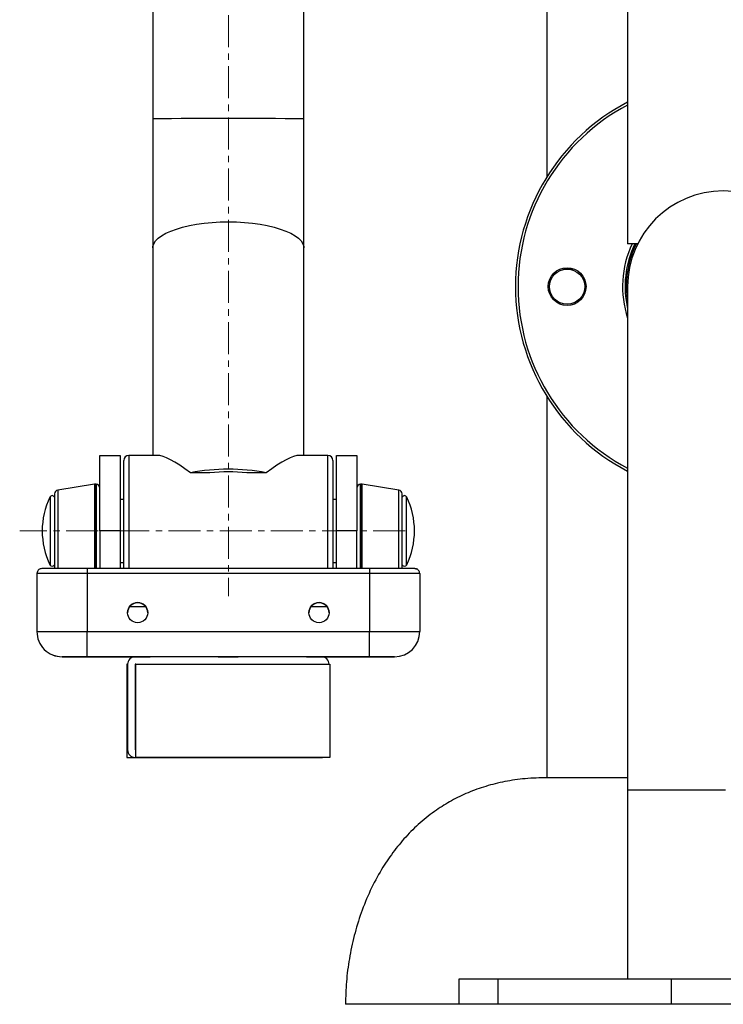
# Model space of a CAD drawing. Extents: x -182547 to -174147, y -83959 to -78019.
# Drawn here: x -176208 to -175929, y -80887 to -80496 of the extents above; entities that cross this region are included whole.
import ezdxf

# ---------------------------------------------------------------- set-up
doc = ezdxf.new("R2010")
doc.units = 0
doc.header["$MEASUREMENT"] = 0
doc.linetypes.add('CENTERX2', pattern=[20.32, 12.7, -2.54, 2.54, -2.54])
doc.layers.get('0').update_dxf_attribs({"linetype": 'CONTINUOUS'})
doc.layers.add('中心线层', color=240, linetype='CONTINUOUS')
doc.layers.add('标注层', color=7, linetype='CONTINUOUS')

msp = doc.modelspace()

# ---------------------------------------------------------------- linework, layer by layer
at = {"color": 7, "linetype": 'Continuous', "lineweight": 25}
for p, q in [((-175998.82, -79819.49), (-175998.82, -80558.83)), ((-175966.81, -79819.49), (-175966.82, -80585.49)), ((-176155.31, -79945.52), (-176155.32, -80535.87)), ((-176095.32, -80535.87), (-176095.31, -79945.52)), ((-176155.32, -80587.14), (-176155.32, -80669.48)), ((-176095.32, -80669.48), (-176095.32, -80587.14)), ((-175997.82, -80602.49), (-175997.7, -80601.23)), ((-175998.82, -80646.15), (-175998.82, -80797.49)), ((-176176.32, -80669.48), (-176168.32, -80669.48)), ((-176153.47, -80669.48), (-176164.82, -80669.48)), ((-176085.82, -80669.48), (-176097.17, -80669.48)), ((-176082.32, -80669.48), (-176074.32, -80669.48)), ((-176132.67, -80676.41), (-176140.32, -80676.41)), ((-176110.32, -80676.41), (-176117.97, -80676.41)), ((-176178.43, -80680.99), (-176193.05, -80683.28)), ((-176177.82, -80680.98), (-176178.2, -80680.98)), ((-176072.44, -80680.98), (-176072.82, -80680.98)), ((-176057.59, -80683.28), (-176072.2, -80680.99)), ((-176166.82, -80686.98), (-176168.32, -80686.98)), ((-176082.32, -80686.98), (-176083.82, -80686.98)), ((-176168.32, -80699.47), (-176176.32, -80699.47)), ((-176176.32, -80699.47), (-176176.32, -80714.46)), ((-176168.32, -80699.47), (-176168.32, -80714.46)), ((-176082.32, -80714.46), (-176082.32, -80699.48)), ((-176074.32, -80699.48), (-176082.32, -80699.48)), ((-176074.32, -80714.46), (-176074.32, -80699.48)), ((-176168.32, -80711.98), (-176166.82, -80711.98)), ((-176168.32, -80711.98), (-176166.82, -80711.98)), ((-176083.82, -80711.98), (-176082.32, -80711.98)), ((-176083.82, -80711.99), (-176082.32, -80711.99)), ((-176194.32, -80713.8), (-176194.32, -80714.19)), ((-176194.32, -80714.19), (-176194.32, -80714.2)), ((-176069.32, -80714.46), (-176181.32, -80714.46)), ((-176056.32, -80714.2), (-176056.32, -80714.19)), ((-176201.32, -80716.46), (-176201.32, -80739.46)), ((-176181.32, -80716.46), (-176181.32, -80739.46)), ((-176069.32, -80716.46), (-176181.32, -80716.46)), ((-176069.32, -80716.46), (-176069.32, -80739.46)), ((-176049.32, -80716.46), (-176049.32, -80739.46)), ((-176164.45, -80729.48), (-176158.19, -80729.48)), ((-176164.44, -80729.48), (-176158.2, -80729.48)), ((-176092.45, -80729.49), (-176086.19, -80729.49)), ((-176092.44, -80729.48), (-176086.2, -80729.48)), ((-176201.32, -80739.47), (-176201.32, -80739.46)), ((-176181.32, -80739.46), (-176069.32, -80739.46)), ((-176049.32, -80739.46), (-176049.32, -80739.47)), ((-176191.32, -80749.46), (-176191.32, -80749.47)), ((-176069.32, -80749.46), (-176181.32, -80749.46)), ((-176181.32, -80749.47), (-176162.61, -80749.47)), ((-176162.41, -80749.46), (-176171.57, -80749.46)), ((-176162.58, -80749.47), (-176171.57, -80749.47)), ((-176162.49, -80749.46), (-176170.82, -80749.46)), ((-176164.72, -80749.46), (-176170.82, -80749.46)), ((-176162.45, -80749.46), (-176170.82, -80749.46)), ((-176079.82, -80749.46), (-176170.82, -80749.46)), ((-176162.6, -80749.47), (-176170.82, -80749.47)), ((-176170.82, -80749.47), (-176164.72, -80749.47)), ((-176162.56, -80749.47), (-176170.82, -80749.47)), ((-176162.54, -80749.47), (-176170.82, -80749.47)), ((-176166.86, -80749.47), (-176166.32, -80749.49)), ((-176166.8, -80749.47), (-176166.32, -80749.48)), ((-176166.62, -80749.47), (-176166.32, -80749.48)), ((-176166.5, -80749.47), (-176166.32, -80749.47)), ((-176166.32, -80749.47), (-176166.32, -80749.48)), ((-176166.32, -80749.48), (-176166.32, -80749.49)), ((-176088.32, -80749.46), (-176162.32, -80749.46)), ((-176079.07, -80749.46), (-176088.23, -80749.46)), ((-176079.82, -80749.46), (-176088.19, -80749.46)), ((-176079.82, -80749.46), (-176088.15, -80749.46)), ((-176079.82, -80749.47), (-176088.1, -80749.47)), ((-176079.82, -80749.47), (-176088.08, -80749.47)), ((-176079.07, -80749.47), (-176088.06, -80749.47)), ((-176079.82, -80749.47), (-176088.04, -80749.47)), ((-176088.03, -80749.47), (-176069.32, -80749.47)), ((-176086.32, -80749.48), (-176084.32, -80749.48)), ((-176086.32, -80749.48), (-176084.32, -80749.48)), ((-176086.32, -80749.48), (-176084.32, -80749.48)), ((-176086.32, -80749.49), (-176084.32, -80749.49)), ((-176079.82, -80749.47), (-176085.92, -80749.47)), ((-176085.92, -80749.47), (-176079.82, -80749.47)), ((-176084.32, -80749.48), (-176083.69, -80749.46)), ((-176084.32, -80749.49), (-176083.65, -80749.46)), ((-176084.32, -80749.48), (-176084.14, -80749.47)), ((-176084.32, -80749.48), (-176084.02, -80749.47)), ((-176084.32, -80749.48), (-176084.32, -80749.49)), ((-176084.32, -80749.48), (-176084.32, -80749.48)), ((-176074.06, -80749.46), (-176074.06, -80749.46)), ((-176073.31, -80749.46), (-176073.31, -80749.46)), ((-176059.32, -80749.47), (-176059.32, -80749.46)), ((-176165.32, -80752.46), (-176165.56, -80752.46)), ((-176165.56, -80752.46), (-176165.56, -80752.46)), ((-176165.32, -80752.46), (-176165.56, -80752.46)), ((-176165.56, -80752.46), (-176165.56, -80752.49)), ((-176165.32, -80752.49), (-176165.56, -80752.49)), ((-176165.56, -80752.49), (-176165.56, -80752.49)), ((-176165.32, -80752.49), (-176165.56, -80752.49)), ((-176165.56, -80752.49), (-176165.56, -80789.49)), ((-176165.32, -80752.46), (-176165.32, -80786.46)), ((-176162.08, -80752.46), (-176162.32, -80752.46)), ((-176162.32, -80752.46), (-176162.32, -80786.46)), ((-176162.08, -80752.49), (-176162.32, -80752.49)), ((-176162.08, -80752.49), (-176162.32, -80752.49)), ((-176162.08, -80752.46), (-176085.08, -80752.46)), ((-176162.08, -80789.46), (-176162.08, -80752.46)), ((-176085.08, -80752.46), (-176085.08, -80789.46)), ((-176165.32, -80786.46), (-176165.32, -80786.49)), ((-176162.32, -80786.46), (-176162.08, -80786.46)), ((-176165.56, -80789.49), (-176162.08, -80789.49)), ((-176162.32, -80789.46), (-176162.32, -80789.49)), ((-176162.32, -80789.46), (-176088.32, -80789.46)), ((-176162.32, -80789.49), (-176088.32, -80789.49)), ((-176085.08, -80789.46), (-176162.08, -80789.46)), ((-176085.08, -80789.46), (-176162.08, -80789.46)), ((-176162.08, -80789.46), (-176162.08, -80789.46)), ((-176085.08, -80789.49), (-176162.08, -80789.49)), ((-176085.08, -80789.49), (-176162.08, -80789.49)), ((-176162.08, -80789.49), (-176162.08, -80789.49)), ((-176088.32, -80789.46), (-176088.32, -80789.49)), ((-176088.32, -80789.49), (-176087.92, -80789.46)), ((-176085.08, -80789.46), (-176085.08, -80789.46)), ((-176085.08, -80789.46), (-176085.08, -80789.49)), ((-176085.08, -80789.49), (-176085.08, -80789.49)), ((-175966.82, -80797.49), (-175998.82, -80797.49)), ((-175966.82, -80802.49), (-175966.82, -80877.49)), ((-176033.82, -80877.49), (-176033.82, -80887.49)), ((-176018.2, -80887.49), (-176018.2, -80877.49)), ((-175949.45, -80877.49), (-176018.2, -80877.49)), ((-175949.45, -80887.49), (-175949.45, -80877.49)), ((-175964.51, -80887.49), (-176078.8, -80887.49)), ((-175949.45, -80887.49), (-176018.2, -80887.49)), ((-175963.3, -80887.49), (-175964.51, -80887.49)), ((-175962.55, -80887.49), (-175963.33, -80887.49)), ((-175928.82, -80887.49), (-175962.55, -80887.49))]:
    msp.add_line(p, q, dxfattribs=at)
at = {"color": 8, "linetype": 'Continuous', "lineweight": 25}
for p, q in [((-176196.11, -80712.91), (-176196.11, -80712.92)), ((-176054.53, -80712.92), (-176054.53, -80712.92)), ((-176171.57, -80749.46), (-176162.43, -80749.46)), ((-176171.57, -80749.47), (-176162.58, -80749.47)), ((-176171.57, -80749.47), (-176171.57, -80749.47)), ((-176170.82, -80749.46), (-176162.5, -80749.46)), ((-176170.82, -80749.46), (-176162.46, -80749.46)), ((-176170.82, -80749.46), (-176162.35, -80749.46)), ((-176170.82, -80749.47), (-176162.6, -80749.47)), ((-176170.82, -80749.47), (-176162.57, -80749.47)), ((-176170.82, -80749.47), (-176162.54, -80749.47)), ((-176166.32, -80749.47), (-176166.32, -80749.47)), ((-176166.32, -80749.48), (-176166.32, -80749.48)), ((-176088.29, -80749.46), (-176079.82, -80749.46)), ((-176088.21, -80749.46), (-176079.07, -80749.46)), ((-176088.18, -80749.46), (-176079.82, -80749.46)), ((-176088.14, -80749.46), (-176079.82, -80749.46)), ((-176088.1, -80749.47), (-176079.82, -80749.47)), ((-176088.07, -80749.47), (-176079.82, -80749.47)), ((-176088.06, -80749.47), (-176079.07, -80749.47)), ((-176088.04, -80749.47), (-176079.82, -80749.47)), ((-176084.32, -80749.48), (-176084.32, -80749.47)), ((-176084.32, -80749.48), (-176084.32, -80749.48)), ((-176079.07, -80749.47), (-176079.07, -80749.47))]:
    msp.add_line(p, q, dxfattribs=at)
at = {"color": 7, "linetype": 'Continuous', "lineweight": 25, "flags": 128}
for points in [[(-176155.32, -80535.87), (-176155.32, -80542.41), (-176155.32, -80548.94), (-176155.32, -80555.45), (-176155.32, -80561.91), (-176155.32, -80568.32), (-176155.32, -80574.67), (-176155.32, -80580.95), (-176155.32, -80587.14)], [(-176095.32, -80587.14), (-176095.32, -80580.95), (-176095.32, -80574.67), (-176095.32, -80568.32), (-176095.32, -80561.91), (-176095.32, -80555.45), (-176095.32, -80548.94), (-176095.32, -80542.42), (-176095.32, -80535.87)], [(-175962.8, -80585.49), (-175964.37, -80585.49), (-175965.56, -80585.49), (-175966.37, -80585.49), (-175966.77, -80585.49), (-175966.82, -80585.49)], [(-175967.32, -80602.49), (-175967.14, -80606.2), (-175966.82, -80608.67)], [(-175966.82, -80602.49), (-175966.82, -80602.67), (-175966.82, -80603.21), (-175966.82, -80604.11), (-175966.82, -80605.36), (-175966.82, -80606.98), (-175966.82, -80608.94), (-175966.82, -80611.25), (-175966.82, -80613.91), (-175966.82, -80616.91), (-175966.82, -80620.24), (-175966.82, -80623.9), (-175966.82, -80627.88), (-175966.82, -80632.18), (-175966.82, -80636.78), (-175966.82, -80641.69), (-175966.82, -80646.88), (-175966.82, -80652.35), (-175966.82, -80658.1), (-175966.82, -80664.1), (-175966.82, -80670.35), (-175966.82, -80676.84), (-175966.82, -80683.56), (-175966.82, -80690.49), (-175966.82, -80697.63), (-175966.82, -80704.95), (-175966.82, -80712.45), (-175966.82, -80720.11), (-175966.82, -80727.92), (-175966.82, -80735.86), (-175966.82, -80743.92), (-175966.82, -80752.09), (-175966.82, -80760.35), (-175966.82, -80768.69), (-175966.82, -80777.08), (-175966.82, -80785.53), (-175966.82, -80794), (-175966.82, -80802.49)], [(-176176.32, -80699.47), (-176176.32, -80696.12), (-176176.32, -80692.8), (-176176.32, -80689.57), (-176176.32, -80686.46), (-176176.32, -80683.51), (-176176.32, -80680.77), (-176176.32, -80678.26), (-176176.32, -80676.02), (-176176.32, -80674.07), (-176176.32, -80672.45), (-176176.32, -80671.16), (-176176.32, -80670.23), (-176176.32, -80669.66), (-176176.32, -80669.48)], [(-176168.32, -80669.48), (-176168.32, -80669.66), (-176168.32, -80670.23), (-176168.32, -80671.16), (-176168.32, -80672.45), (-176168.32, -80674.07), (-176168.32, -80676.02), (-176168.32, -80678.26), (-176168.32, -80680.77), (-176168.32, -80683.51), (-176168.32, -80686.46), (-176168.32, -80689.57), (-176168.32, -80692.8), (-176168.32, -80696.12), (-176168.32, -80699.47)], [(-176166.82, -80714.47), (-176166.82, -80712.78), (-176166.82, -80709.94), (-176166.82, -80706.97), (-176166.82, -80703.9), (-176166.82, -80700.77), (-176166.82, -80697.63), (-176166.82, -80694.52), (-176166.82, -80691.46), (-176166.82, -80688.51), (-176166.82, -80685.69), (-176166.82, -80683.05), (-176166.82, -80680.62), (-176166.82, -80678.42), (-176166.82, -80676.48), (-176166.82, -80674.84), (-176166.82, -80673.5), (-176166.82, -80672.5), (-176166.82, -80671.83), (-176166.82, -80671.51), (-176166.82, -80671.48)], [(-176083.82, -80671.48), (-176083.82, -80671.51), (-176083.82, -80671.83), (-176083.82, -80672.5), (-176083.82, -80673.51), (-176083.82, -80674.84), (-176083.82, -80676.48), (-176083.82, -80678.42), (-176083.82, -80680.62), (-176083.82, -80683.05), (-176083.82, -80685.7), (-176083.82, -80688.51), (-176083.82, -80691.46), (-176083.82, -80694.52), (-176083.82, -80697.64), (-176083.82, -80700.78), (-176083.82, -80703.9), (-176083.82, -80706.97), (-176083.82, -80709.94), (-176083.82, -80712.78), (-176083.82, -80714.47)], [(-176082.32, -80699.48), (-176082.32, -80696.12), (-176082.32, -80692.8), (-176082.32, -80689.57), (-176082.32, -80686.46), (-176082.32, -80683.51), (-176082.32, -80680.77), (-176082.32, -80678.26), (-176082.32, -80676.02), (-176082.32, -80674.07), (-176082.32, -80672.45), (-176082.32, -80671.16), (-176082.32, -80670.23), (-176082.32, -80669.67), (-176082.32, -80669.48)], [(-176074.32, -80669.48), (-176074.32, -80669.67), (-176074.32, -80670.23), (-176074.32, -80671.16), (-176074.32, -80672.45), (-176074.32, -80674.07), (-176074.32, -80676.02), (-176074.32, -80678.26), (-176074.32, -80680.77), (-176074.32, -80683.51), (-176074.32, -80686.46), (-176074.32, -80689.57), (-176074.32, -80692.8), (-176074.32, -80696.12), (-176074.32, -80699.48)], [(-176194.32, -80684.76), (-176194.32, -80684.81), (-176194.32, -80685.18), (-176194.32, -80685.9), (-176194.32, -80686.96), (-176194.32, -80688.32), (-176194.32, -80689.96), (-176194.32, -80691.83), (-176194.32, -80693.9), (-176194.32, -80696.09), (-176194.32, -80698.38), (-176194.32, -80700.69), (-176194.32, -80702.97), (-176194.32, -80705.16), (-176194.32, -80707.21), (-176194.32, -80709.08), (-176194.32, -80710.7), (-176194.32, -80712.05), (-176194.32, -80713.09), (-176194.32, -80713.8)], [(-176056.32, -80714.19), (-176056.32, -80714.15), (-176056.32, -80713.8), (-176056.32, -80713.09), (-176056.32, -80712.05), (-176056.32, -80710.7), (-176056.32, -80709.08), (-176056.32, -80707.21), (-176056.32, -80705.16), (-176056.32, -80702.97), (-176056.32, -80700.69), (-176056.32, -80698.38), (-176056.32, -80696.1), (-176056.32, -80693.9), (-176056.32, -80691.84), (-176056.32, -80689.96), (-176056.32, -80688.32), (-176056.32, -80686.96), (-176056.32, -80685.9), (-176056.32, -80685.18), (-176056.32, -80684.81), (-176056.32, -80684.76)], [(-176181.32, -80714.46), (-176183.88, -80714.46), (-176186.39, -80714.46), (-176188.8, -80714.46), (-176191.05, -80714.46), (-176193.11, -80714.46), (-176194.92, -80714.46), (-176196.46, -80714.46), (-176197.69, -80714.46), (-176198.59, -80714.46), (-176199.14, -80714.46), (-176199.32, -80714.46)], [(-176194.32, -80714.19), (-176194.3, -80714.46), (-176194.29, -80714.47)], [(-176194.32, -80714.2), (-176194.3, -80714.46), (-176194.29, -80714.47)], [(-176181.32, -80714.46), (-176181.32, -80714.5), (-176181.32, -80714.61), (-176181.32, -80714.79), (-176181.32, -80715.04), (-176181.32, -80715.35), (-176181.32, -80715.69), (-176181.32, -80716.07), (-176181.32, -80716.46)], [(-176069.32, -80714.46), (-176069.32, -80714.5), (-176069.32, -80714.61), (-176069.32, -80714.8), (-176069.32, -80715.04), (-176069.32, -80715.35), (-176069.32, -80715.69), (-176069.32, -80716.07), (-176069.32, -80716.46)], [(-176051.32, -80714.46), (-176051.5, -80714.46), (-176052.05, -80714.46), (-176052.95, -80714.46), (-176054.18, -80714.46), (-176055.72, -80714.46), (-176057.53, -80714.46), (-176059.59, -80714.46), (-176061.84, -80714.46), (-176064.25, -80714.46), (-176066.76, -80714.46), (-176069.32, -80714.46)], [(-176056.35, -80714.47), (-176056.34, -80714.46), (-176056.32, -80714.19)], [(-176056.34, -80714.47), (-176056.34, -80714.47), (-176056.32, -80714.2)], [(-176181.32, -80716.46), (-176184.17, -80716.46), (-176186.95, -80716.46), (-176189.63, -80716.46), (-176192.13, -80716.46), (-176194.42, -80716.46), (-176196.43, -80716.46), (-176198.14, -80716.46), (-176199.51, -80716.46), (-176200.51, -80716.46), (-176201.12, -80716.46), (-176201.32, -80716.46)], [(-176049.32, -80716.46), (-176049.52, -80716.46), (-176050.13, -80716.46), (-176051.13, -80716.46), (-176052.49, -80716.46), (-176054.2, -80716.46), (-176056.22, -80716.46), (-176058.51, -80716.46), (-176061.01, -80716.46), (-176063.69, -80716.46), (-176066.47, -80716.46), (-176069.32, -80716.46)], [(-176201.32, -80739.46), (-176201.12, -80739.46), (-176200.51, -80739.46), (-176199.51, -80739.46), (-176198.15, -80739.46), (-176196.44, -80739.46), (-176194.42, -80739.46), (-176192.13, -80739.46), (-176189.63, -80739.46), (-176186.95, -80739.46), (-176184.17, -80739.46), (-176181.32, -80739.46)], [(-176181.32, -80749.46), (-176181.32, -80749.27), (-176181.32, -80748.7), (-176181.32, -80747.77), (-176181.32, -80746.53), (-176181.32, -80745.01), (-176181.32, -80743.28), (-176181.32, -80741.41), (-176181.32, -80739.46)], [(-176069.32, -80749.46), (-176069.32, -80749.27), (-176069.32, -80748.7), (-176069.32, -80747.77), (-176069.32, -80746.53), (-176069.32, -80745.01), (-176069.32, -80743.28), (-176069.32, -80741.41), (-176069.32, -80739.46)], [(-176069.32, -80739.46), (-176066.47, -80739.46), (-176063.69, -80739.46), (-176061.01, -80739.46), (-176058.51, -80739.46), (-176056.22, -80739.46), (-176054.21, -80739.46), (-176052.5, -80739.46), (-176051.13, -80739.46), (-176050.13, -80739.46), (-176049.52, -80739.46), (-176049.32, -80739.46)], [(-176181.32, -80749.46), (-176183.27, -80749.46), (-176185.15, -80749.46), (-176186.88, -80749.46), (-176188.39, -80749.46), (-176189.63, -80749.46), (-176190.56, -80749.46), (-176191.13, -80749.46), (-176191.32, -80749.46)], [(-176191.32, -80749.47), (-176191.13, -80749.47), (-176190.56, -80749.47), (-176189.63, -80749.47), (-176188.39, -80749.47), (-176186.88, -80749.47), (-176185.15, -80749.47), (-176183.27, -80749.47), (-176181.32, -80749.47)], [(-176179.32, -80749.46), (-176179.14, -80749.46), (-176178.63, -80749.46), (-176177.81, -80749.46), (-176176.78, -80749.46), (-176175.62, -80749.46), (-176174.43, -80749.46), (-176173.32, -80749.46), (-176172.39, -80749.46), (-176171.72, -80749.46), (-176171.36, -80749.46), (-176171.36, -80749.46), (-176171.72, -80749.46), (-176172.39, -80749.46), (-176173.32, -80749.46), (-176174.43, -80749.46), (-176175.62, -80749.46), (-176176.78, -80749.46), (-176177.81, -80749.46), (-176178.63, -80749.46), (-176179.14, -80749.46), (-176179.32, -80749.46)], [(-176179.32, -80749.47), (-176179.14, -80749.47), (-176178.63, -80749.47), (-176177.81, -80749.47), (-176176.78, -80749.47), (-176175.62, -80749.47), (-176174.43, -80749.47), (-176173.32, -80749.47), (-176172.39, -80749.47), (-176171.72, -80749.47), (-176171.36, -80749.47), (-176171.36, -80749.47), (-176171.72, -80749.47), (-176172.39, -80749.47), (-176173.32, -80749.47), (-176174.43, -80749.47), (-176175.62, -80749.47), (-176176.78, -80749.47), (-176177.81, -80749.47), (-176178.63, -80749.47), (-176179.14, -80749.47), (-176179.32, -80749.47)], [(-176171.57, -80749.46), (-176173.06, -80749.46), (-176174.46, -80749.46), (-176175.65, -80749.46), (-176176.57, -80749.46), (-176176.96, -80749.46)], [(-176171.57, -80749.47), (-176173.06, -80749.47), (-176174.46, -80749.47), (-176175.65, -80749.47), (-176176.57, -80749.47), (-176176.96, -80749.47)], [(-176176.81, -80749.46), (-176176.57, -80749.46), (-176175.65, -80749.46), (-176174.46, -80749.46), (-176173.06, -80749.46), (-176171.57, -80749.46)], [(-176176.81, -80749.47), (-176176.57, -80749.47), (-176175.65, -80749.47), (-176174.46, -80749.47), (-176173.06, -80749.47), (-176171.57, -80749.47)], [(-176170.82, -80749.46), (-176172.31, -80749.46), (-176173.71, -80749.46), (-176174.9, -80749.46), (-176175.82, -80749.46), (-176176.21, -80749.46)], [(-176170.82, -80749.46), (-176172.31, -80749.46), (-176173.71, -80749.46), (-176174.9, -80749.46), (-176175.82, -80749.46), (-176176.21, -80749.47)], [(-176170.82, -80749.46), (-176172.31, -80749.46), (-176173.71, -80749.46), (-176174.9, -80749.46), (-176175.82, -80749.46), (-176176.21, -80749.46)], [(-176170.82, -80749.46), (-176172.31, -80749.46), (-176173.71, -80749.46), (-176174.9, -80749.46), (-176175.82, -80749.46), (-176176.21, -80749.46)], [(-176170.82, -80749.47), (-176172.31, -80749.47), (-176173.71, -80749.47), (-176174.9, -80749.47), (-176175.82, -80749.47), (-176176.21, -80749.47)], [(-176170.82, -80749.47), (-176172.31, -80749.47), (-176173.71, -80749.47), (-176174.9, -80749.47), (-176175.82, -80749.47), (-176176.21, -80749.47)], [(-176170.82, -80749.47), (-176172.31, -80749.47), (-176173.71, -80749.47), (-176174.9, -80749.47), (-176175.82, -80749.47), (-176176.21, -80749.47)], [(-176176.06, -80749.46), (-176175.82, -80749.46), (-176174.9, -80749.46), (-176173.71, -80749.46), (-176172.31, -80749.46), (-176170.82, -80749.46)], [(-176176.06, -80749.46), (-176175.82, -80749.46), (-176174.9, -80749.46), (-176173.71, -80749.46), (-176172.31, -80749.46), (-176170.82, -80749.46)], [(-176176.06, -80749.46), (-176175.82, -80749.46), (-176174.9, -80749.46), (-176173.71, -80749.46), (-176172.31, -80749.46), (-176170.82, -80749.46)], [(-176176.06, -80749.47), (-176175.82, -80749.47), (-176174.9, -80749.47), (-176173.71, -80749.47), (-176172.31, -80749.47), (-176170.82, -80749.47)], [(-176176.06, -80749.47), (-176175.82, -80749.47), (-176174.9, -80749.47), (-176173.71, -80749.47), (-176172.31, -80749.47), (-176170.82, -80749.47)], [(-176176.06, -80749.47), (-176175.82, -80749.47), (-176174.9, -80749.47), (-176173.71, -80749.47), (-176172.31, -80749.47), (-176170.82, -80749.47)], [(-176176.06, -80749.47), (-176175.82, -80749.47), (-176174.9, -80749.47), (-176173.71, -80749.47), (-176172.31, -80749.47), (-176170.82, -80749.47)], [(-176164.32, -80749.47), (-176164.14, -80749.47), (-176163.63, -80749.47), (-176162.81, -80749.47), (-176162.61, -80749.47)], [(-176162.61, -80749.47), (-176162.81, -80749.47), (-176163.63, -80749.47), (-176164.14, -80749.47), (-176164.32, -80749.47)], [(-176088.04, -80749.47), (-176087.39, -80749.47), (-176086.72, -80749.47), (-176086.36, -80749.47), (-176086.36, -80749.47), (-176086.72, -80749.47), (-176087.39, -80749.47), (-176088.03, -80749.47)], [(-176079.82, -80749.46), (-176078.33, -80749.46), (-176076.94, -80749.46), (-176075.74, -80749.46), (-176074.82, -80749.46), (-176074.38, -80749.46)], [(-176074.05, -80749.46), (-176074.25, -80749.46), (-176074.82, -80749.46), (-176075.74, -80749.46), (-176076.94, -80749.46), (-176078.33, -80749.46), (-176079.82, -80749.46)], [(-176079.82, -80749.46), (-176078.33, -80749.46), (-176076.94, -80749.46), (-176075.74, -80749.46), (-176074.82, -80749.46), (-176074.38, -80749.46)], [(-176074.05, -80749.46), (-176074.25, -80749.46), (-176074.82, -80749.46), (-176075.74, -80749.46), (-176076.94, -80749.46), (-176078.33, -80749.46), (-176079.82, -80749.46)], [(-176079.82, -80749.46), (-176078.33, -80749.46), (-176076.94, -80749.46), (-176075.74, -80749.46), (-176074.82, -80749.46), (-176074.38, -80749.46)], [(-176074.05, -80749.46), (-176074.25, -80749.46), (-176074.82, -80749.46), (-176075.74, -80749.46), (-176076.94, -80749.46), (-176078.33, -80749.46), (-176079.82, -80749.46)], [(-176079.82, -80749.47), (-176078.33, -80749.47), (-176076.94, -80749.47), (-176075.74, -80749.47), (-176074.82, -80749.47), (-176074.38, -80749.47)], [(-176074.05, -80749.47), (-176074.25, -80749.47), (-176074.82, -80749.47), (-176075.74, -80749.47), (-176076.94, -80749.47), (-176078.33, -80749.47), (-176079.82, -80749.47)], [(-176079.82, -80749.47), (-176078.33, -80749.47), (-176076.94, -80749.47), (-176075.74, -80749.47), (-176074.82, -80749.47), (-176074.38, -80749.47)], [(-176074.05, -80749.47), (-176074.25, -80749.47), (-176074.82, -80749.47), (-176075.74, -80749.47), (-176076.94, -80749.47), (-176078.33, -80749.47), (-176079.82, -80749.47)], [(-176079.82, -80749.47), (-176078.33, -80749.47), (-176076.94, -80749.47), (-176075.74, -80749.47), (-176074.82, -80749.47), (-176074.38, -80749.47)], [(-176074.05, -80749.47), (-176074.25, -80749.47), (-176074.82, -80749.47), (-176075.74, -80749.47), (-176076.94, -80749.47), (-176078.33, -80749.47), (-176079.82, -80749.47)], [(-176079.82, -80749.47), (-176078.33, -80749.47), (-176076.94, -80749.47), (-176075.74, -80749.47), (-176074.82, -80749.47), (-176074.38, -80749.47)], [(-176074.05, -80749.47), (-176074.25, -80749.47), (-176074.82, -80749.47), (-176075.74, -80749.47), (-176076.94, -80749.47), (-176078.33, -80749.47), (-176079.82, -80749.47)], [(-176079.32, -80749.46), (-176079.14, -80749.46), (-176078.63, -80749.46), (-176077.81, -80749.46), (-176076.78, -80749.46), (-176075.62, -80749.46), (-176074.43, -80749.46), (-176073.32, -80749.46), (-176072.39, -80749.46), (-176071.72, -80749.46), (-176071.36, -80749.46), (-176071.36, -80749.46), (-176071.72, -80749.46), (-176072.39, -80749.46), (-176073.32, -80749.46), (-176074.43, -80749.46), (-176075.62, -80749.46), (-176076.78, -80749.46), (-176077.81, -80749.46), (-176078.63, -80749.46), (-176079.14, -80749.46), (-176079.32, -80749.46)], [(-176079.32, -80749.47), (-176079.14, -80749.47), (-176078.63, -80749.47), (-176077.81, -80749.47), (-176076.78, -80749.47), (-176075.62, -80749.47), (-176074.43, -80749.47), (-176073.32, -80749.47), (-176072.39, -80749.47), (-176071.72, -80749.47), (-176071.36, -80749.47), (-176071.36, -80749.47), (-176071.72, -80749.47), (-176072.39, -80749.47), (-176073.32, -80749.47), (-176074.43, -80749.47), (-176075.62, -80749.47), (-176076.78, -80749.47), (-176077.81, -80749.47), (-176078.63, -80749.47), (-176079.14, -80749.47), (-176079.32, -80749.47)], [(-176079.07, -80749.46), (-176077.58, -80749.46), (-176076.19, -80749.46), (-176074.99, -80749.46), (-176074.07, -80749.46), (-176073.63, -80749.46)], [(-176073.3, -80749.46), (-176073.5, -80749.46), (-176074.07, -80749.46), (-176074.99, -80749.46), (-176076.19, -80749.46), (-176077.58, -80749.46), (-176079.07, -80749.46)], [(-176079.07, -80749.47), (-176077.58, -80749.47), (-176076.19, -80749.47), (-176074.99, -80749.47), (-176074.07, -80749.47), (-176073.63, -80749.47)], [(-176073.3, -80749.47), (-176073.5, -80749.47), (-176074.07, -80749.47), (-176074.99, -80749.47), (-176076.19, -80749.47), (-176077.58, -80749.47), (-176079.07, -80749.47)], [(-176059.32, -80749.46), (-176059.51, -80749.46), (-176060.08, -80749.46), (-176061.01, -80749.46), (-176062.25, -80749.46), (-176063.76, -80749.46), (-176065.49, -80749.46), (-176067.37, -80749.46), (-176069.32, -80749.46)], [(-176069.32, -80749.47), (-176067.37, -80749.47), (-176065.49, -80749.47), (-176063.76, -80749.47), (-176062.25, -80749.47), (-176061.01, -80749.47), (-176060.08, -80749.47), (-176059.51, -80749.47), (-176059.32, -80749.47)], [(-176125.32, -80789.46), (-176123.18, -80789.46), (-176121.1, -80789.46), (-176119.13, -80789.46), (-176117.34, -80789.46), (-176115.76, -80789.46), (-176114.44, -80789.46), (-176113.42, -80789.46), (-176112.72, -80789.46), (-176112.37, -80789.46), (-176112.37, -80789.46), (-176112.72, -80789.46), (-176113.42, -80789.46), (-176114.44, -80789.46), (-176115.76, -80789.46), (-176117.34, -80789.46), (-176119.13, -80789.46), (-176121.1, -80789.46), (-176123.18, -80789.46), (-176125.32, -80789.46), (-176127.46, -80789.46), (-176129.54, -80789.46), (-176131.51, -80789.46), (-176133.31, -80789.46), (-176134.89, -80789.46), (-176136.2, -80789.46), (-176137.23, -80789.46), (-176137.92, -80789.46), (-176138.28, -80789.46), (-176138.28, -80789.46), (-176137.92, -80789.46), (-176137.23, -80789.46), (-176136.2, -80789.46), (-176134.89, -80789.46), (-176133.31, -80789.46), (-176131.51, -80789.46), (-176129.54, -80789.46), (-176127.46, -80789.46), (-176125.32, -80789.46)], [(-176125.32, -80789.47), (-176123.18, -80789.47), (-176121.1, -80789.47), (-176119.13, -80789.47), (-176117.34, -80789.47), (-176115.76, -80789.47), (-176114.44, -80789.47), (-176113.42, -80789.47), (-176112.72, -80789.47), (-176112.37, -80789.47), (-176112.37, -80789.47), (-176112.72, -80789.47), (-176113.42, -80789.47), (-176114.44, -80789.47), (-176115.76, -80789.47), (-176117.34, -80789.47), (-176119.13, -80789.47), (-176121.1, -80789.47), (-176123.18, -80789.47), (-176125.32, -80789.47), (-176127.46, -80789.47), (-176129.54, -80789.47), (-176131.51, -80789.47), (-176133.31, -80789.47), (-176134.89, -80789.47), (-176136.2, -80789.47), (-176137.23, -80789.47), (-176137.92, -80789.47), (-176138.28, -80789.47), (-176138.28, -80789.47), (-176137.92, -80789.47), (-176137.23, -80789.47), (-176136.2, -80789.47), (-176134.89, -80789.47), (-176133.31, -80789.47), (-176131.51, -80789.47), (-176129.54, -80789.47), (-176127.46, -80789.47), (-176125.32, -80789.47)], [(-176018.2, -80877.49), (-176020.87, -80877.49), (-176023.38, -80877.49), (-176025.68, -80877.49), (-176027.75, -80877.49), (-176029.55, -80877.49), (-176031.06, -80877.49), (-176032.25, -80877.49), (-176033.12, -80877.49), (-176033.65, -80877.49), (-176033.82, -80877.49)], [(-175908.2, -80877.49), (-175912.62, -80877.49), (-175917.17, -80877.49), (-175921.79, -80877.49), (-175926.47, -80877.49), (-175931.17, -80877.49), (-175935.85, -80877.49), (-175940.48, -80877.49), (-175945.02, -80877.49), (-175949.45, -80877.49)], [(-176018.2, -80887.49), (-176020.87, -80887.49), (-176023.38, -80887.49), (-176025.68, -80887.49), (-176027.75, -80887.49), (-176029.55, -80887.49), (-176031.06, -80887.49), (-176032.25, -80887.49), (-176033.12, -80887.49), (-176033.65, -80887.49), (-176033.82, -80887.49)], [(-175908.2, -80887.49), (-175912.62, -80887.49), (-175917.17, -80887.49), (-175921.79, -80887.49), (-175926.47, -80887.49), (-175931.17, -80887.49), (-175935.85, -80887.49), (-175940.48, -80887.49), (-175945.02, -80887.49), (-175949.45, -80887.49)]]:
    msp.add_lwpolyline(points, dxfattribs=at)
at = {"color": 8, "linetype": 'Continuous', "lineweight": 25, "flags": 128}
for points in [[(-176155.32, -80587.14), (-176155.27, -80586.57), (-176154.92, -80585.46), (-176154.22, -80584.36), (-176153.19, -80583.29), (-176151.82, -80582.27), (-176150.15, -80581.31), (-176148.18, -80580.41), (-176145.95, -80579.6), (-176143.47, -80578.87), (-176140.78, -80578.24), (-176137.91, -80577.71), (-176134.9, -80577.3), (-176131.77, -80577), (-176128.56, -80576.81), (-176125.32, -80576.75), (-176122.07, -80576.81), (-176118.87, -80577), (-176115.74, -80577.3), (-176112.72, -80577.71), (-176109.85, -80578.24), (-176107.16, -80578.87), (-176104.69, -80579.6), (-176102.45, -80580.41), (-176100.49, -80581.31), (-176098.81, -80582.27), (-176097.45, -80583.29), (-176096.41, -80584.36), (-176095.71, -80585.46), (-176095.36, -80586.57), (-176095.32, -80587.14)], [(-176164.82, -80669.48), (-176164.82, -80669.48), (-176164.82, -80669.68), (-176164.82, -80670.23), (-176164.82, -80671.12), (-176164.82, -80672.35), (-176164.82, -80673.89), (-176164.82, -80675.73), (-176164.82, -80677.86), (-176164.82, -80680.23), (-176164.82, -80682.83), (-176164.82, -80685.63), (-176164.82, -80688.59), (-176164.82, -80691.67), (-176164.82, -80694.85), (-176164.82, -80698.08), (-176164.82, -80701.33), (-176164.82, -80704.56), (-176164.82, -80707.72), (-176164.82, -80710.79), (-176164.82, -80713.73), (-176164.82, -80714.47)], [(-176085.82, -80714.47), (-176085.82, -80713.73), (-176085.82, -80710.8), (-176085.82, -80707.73), (-176085.82, -80704.56), (-176085.82, -80701.33), (-176085.82, -80698.08), (-176085.82, -80694.85), (-176085.82, -80691.67), (-176085.82, -80688.59), (-176085.82, -80685.63), (-176085.82, -80682.83), (-176085.82, -80680.23), (-176085.82, -80677.86), (-176085.82, -80675.73), (-176085.82, -80673.89), (-176085.82, -80672.35), (-176085.82, -80671.12), (-176085.82, -80670.23), (-176085.82, -80669.68), (-176085.82, -80669.48), (-176085.82, -80669.48)], [(-176193.05, -80683.28), (-176193.05, -80683.31), (-176193.05, -80683.66), (-176193.05, -80684.35), (-176193.05, -80685.39), (-176193.05, -80686.74), (-176193.05, -80688.37), (-176193.05, -80690.25), (-176193.05, -80692.34), (-176193.05, -80694.59), (-176193.05, -80696.94), (-176193.05, -80699.36), (-176193.05, -80701.77), (-176193.05, -80704.13), (-176193.05, -80706.4), (-176193.05, -80708.5), (-176193.05, -80710.4), (-176193.05, -80712.06), (-176193.05, -80713.44), (-176193.05, -80714.47)], [(-176178.43, -80680.99), (-176178.43, -80681.12), (-176178.43, -80681.6), (-176178.43, -80682.43), (-176178.43, -80683.59), (-176178.43, -80685.06), (-176178.43, -80686.8), (-176178.43, -80688.8), (-176178.43, -80691), (-176178.43, -80693.37), (-176178.43, -80695.86), (-176178.43, -80698.42), (-176178.43, -80701), (-176178.43, -80703.54), (-176178.43, -80706.01), (-176178.43, -80708.36), (-176178.43, -80710.53), (-176178.43, -80712.48), (-176178.43, -80714.18), (-176178.43, -80714.47)], [(-176178.2, -80680.98), (-176178.2, -80681.1), (-176178.2, -80681.58), (-176178.2, -80682.41), (-176178.2, -80683.57), (-176178.2, -80685.04), (-176178.2, -80686.79), (-176178.2, -80688.79), (-176178.2, -80691), (-176178.2, -80693.37), (-176178.2, -80695.86), (-176178.2, -80698.42), (-176178.2, -80701), (-176178.2, -80703.55), (-176178.2, -80706.02), (-176178.2, -80708.36), (-176178.2, -80710.54), (-176178.2, -80712.49), (-176178.2, -80714.2), (-176178.2, -80714.47)], [(-176177.82, -80680.98), (-176177.82, -80681.1), (-176177.82, -80681.58), (-176177.82, -80682.41), (-176177.82, -80683.57), (-176177.82, -80685.04), (-176177.82, -80686.79), (-176177.82, -80688.79), (-176177.82, -80691), (-176177.82, -80693.37), (-176177.82, -80695.86), (-176177.82, -80698.42), (-176177.82, -80701), (-176177.82, -80703.55), (-176177.82, -80706.02), (-176177.82, -80708.36), (-176177.82, -80710.54), (-176177.82, -80712.49), (-176177.82, -80714.2), (-176177.82, -80714.47)], [(-176072.82, -80714.47), (-176072.82, -80713.38), (-176072.82, -80711.54), (-176072.82, -80709.48), (-176072.82, -80707.21), (-176072.82, -80704.8), (-176072.82, -80702.28), (-176072.82, -80699.71), (-176072.82, -80697.13), (-176072.82, -80694.6), (-176072.82, -80692.16), (-176072.82, -80689.87), (-176072.82, -80687.76), (-176072.82, -80685.88), (-176072.82, -80684.27), (-176072.82, -80682.95), (-176072.82, -80681.96), (-176072.82, -80681.3), (-176072.82, -80681), (-176072.82, -80680.98)], [(-176072.44, -80714.47), (-176072.44, -80713.38), (-176072.44, -80711.54), (-176072.44, -80709.48), (-176072.44, -80707.21), (-176072.44, -80704.8), (-176072.44, -80702.28), (-176072.44, -80699.71), (-176072.44, -80697.13), (-176072.44, -80694.6), (-176072.44, -80692.16), (-176072.44, -80689.87), (-176072.44, -80687.76), (-176072.44, -80685.88), (-176072.44, -80684.27), (-176072.44, -80682.95), (-176072.44, -80681.96), (-176072.44, -80681.3), (-176072.44, -80681), (-176072.44, -80680.98)], [(-176072.2, -80714.47), (-176072.2, -80713.37), (-176072.2, -80711.53), (-176072.2, -80709.47), (-176072.2, -80707.21), (-176072.2, -80704.79), (-176072.2, -80702.28), (-176072.2, -80699.71), (-176072.2, -80697.13), (-176072.2, -80694.61), (-176072.2, -80692.17), (-176072.2, -80689.88), (-176072.2, -80687.78), (-176072.2, -80685.9), (-176072.2, -80684.29), (-176072.2, -80682.97), (-176072.2, -80681.97), (-176072.2, -80681.32), (-176072.2, -80681.02), (-176072.2, -80680.99)], [(-176057.59, -80714.47), (-176057.59, -80713.44), (-176057.59, -80712.07), (-176057.59, -80710.41), (-176057.59, -80708.5), (-176057.59, -80706.4), (-176057.59, -80704.14), (-176057.59, -80701.77), (-176057.59, -80699.36), (-176057.59, -80696.94), (-176057.59, -80694.59), (-176057.59, -80692.34), (-176057.59, -80690.25), (-176057.59, -80688.37), (-176057.59, -80686.74), (-176057.59, -80685.39), (-176057.59, -80684.35), (-176057.59, -80683.66), (-176057.59, -80683.32), (-176057.59, -80683.28)], [(-176196.11, -80686.04), (-176196.11, -80686.04), (-176196.11, -80686.26), (-176196.11, -80686.84), (-176196.11, -80687.76), (-176196.11, -80689.01), (-176196.11, -80690.54), (-176196.11, -80692.31), (-176196.11, -80694.28), (-176196.11, -80696.39)], [(-176054.53, -80696.39), (-176054.53, -80694.28), (-176054.53, -80692.31), (-176054.53, -80690.54), (-176054.53, -80689.01), (-176054.53, -80687.76), (-176054.53, -80686.84), (-176054.53, -80686.26), (-176054.53, -80686.04), (-176054.53, -80686.04)], [(-176196.11, -80696.39), (-176196.11, -80698.58), (-176196.11, -80700.8), (-176196.11, -80702.98), (-176196.11, -80705.07), (-176196.11, -80707.01), (-176196.11, -80708.74), (-176196.11, -80710.21), (-176196.11, -80711.4), (-176196.11, -80712.25), (-176196.11, -80712.76), (-176196.11, -80712.91)], [(-176054.53, -80712.92), (-176054.53, -80712.77), (-176054.53, -80712.26), (-176054.53, -80711.4), (-176054.53, -80710.21), (-176054.53, -80708.74), (-176054.53, -80707.01), (-176054.53, -80705.07), (-176054.53, -80702.99), (-176054.53, -80700.8), (-176054.53, -80698.58), (-176054.53, -80696.39)], [(-176199.32, -80714.46), (-176199.71, -80714.5), (-176200.03, -80714.59)], [(-176051.32, -80714.46), (-176050.93, -80714.5), (-176050.57, -80714.6)], [(-176176.96, -80749.46), (-176177.14, -80749.46), (-176177.34, -80749.46), (-176177.14, -80749.46), (-176176.81, -80749.46)], [(-176176.96, -80749.47), (-176177.14, -80749.47), (-176177.34, -80749.47), (-176177.14, -80749.47), (-176176.81, -80749.47)], [(-176176.21, -80749.46), (-176176.39, -80749.46), (-176176.59, -80749.46), (-176176.39, -80749.46), (-176176.06, -80749.46)], [(-176176.21, -80749.47), (-176176.39, -80749.47), (-176176.59, -80749.47), (-176176.39, -80749.47), (-176176.06, -80749.47)], [(-176176.21, -80749.46), (-176176.39, -80749.46), (-176176.59, -80749.46), (-176176.39, -80749.46), (-176176.06, -80749.46)], [(-176176.21, -80749.46), (-176176.39, -80749.46), (-176176.59, -80749.46), (-176176.39, -80749.46), (-176176.06, -80749.46)], [(-176176.21, -80749.47), (-176176.39, -80749.47), (-176176.59, -80749.47), (-176176.39, -80749.47), (-176176.06, -80749.47)], [(-176176.21, -80749.47), (-176176.39, -80749.47), (-176176.59, -80749.47), (-176176.39, -80749.47), (-176176.06, -80749.47)], [(-176176.21, -80749.47), (-176176.39, -80749.47), (-176176.59, -80749.47), (-176176.39, -80749.47), (-176176.06, -80749.47)], [(-176074.38, -80749.46), (-176074.25, -80749.46), (-176074.05, -80749.46), (-176074.05, -80749.46)], [(-176074.38, -80749.46), (-176074.25, -80749.46), (-176074.05, -80749.46), (-176074.05, -80749.46)], [(-176074.38, -80749.46), (-176074.25, -80749.46), (-176074.05, -80749.46), (-176074.05, -80749.46)], [(-176074.38, -80749.47), (-176074.25, -80749.47), (-176074.05, -80749.47), (-176074.05, -80749.47)], [(-176074.38, -80749.47), (-176074.25, -80749.47), (-176074.05, -80749.47), (-176074.05, -80749.47)], [(-176074.38, -80749.47), (-176074.25, -80749.47), (-176074.05, -80749.47), (-176074.05, -80749.47)], [(-176074.38, -80749.47), (-176074.25, -80749.47), (-176074.05, -80749.47), (-176074.05, -80749.47)], [(-176073.63, -80749.46), (-176073.5, -80749.46), (-176073.3, -80749.46), (-176073.3, -80749.46)], [(-176073.63, -80749.47), (-176073.5, -80749.47), (-176073.3, -80749.47), (-176073.3, -80749.47)], [(-175927.9, -80802.49), (-175931.57, -80802.49), (-175935.22, -80802.49), (-175938.8, -80802.49), (-175942.3, -80802.49), (-175945.66, -80802.49), (-175948.87, -80802.49), (-175951.89, -80802.49), (-175954.7, -80802.49), (-175957.26, -80802.49), (-175959.56, -80802.49), (-175961.58, -80802.49), (-175963.28, -80802.49), (-175964.67, -80802.49), (-175965.72, -80802.49), (-175966.42, -80802.49), (-175966.78, -80802.49), (-175966.82, -80802.49)]]:
    msp.add_lwpolyline(points, dxfattribs=at)
at = {"color": 7, "linetype": 'Continuous', "lineweight": 25}
for centre, radius in [((-175990.82, -80602.49), 7.5), ((-175990.82, -80602.49), 7), ((-176161.32, -80731.96), 4), ((-176089.32, -80731.96), 4)]:
    msp.add_circle(centre, radius, dxfattribs=at)
for centre, radius, start, end in [((-175928.82, -80602.49), 82.5, 117.4256, 242.5731), ((-175928.82, -80602.49), 81.5, 117.791, 242.2077), ((-175928.82, -80602.49), 38, 359.9993, 179.9993), ((-175928.82, -80602.49), 40, 154.8487, 198.1942), ((-175928.82, -80602.49), 39, 154.1569, 193.0022), ((-175928.82, -80602.49), 38.5, 153.796, 180), ((-175990.82, -80602.49), 7, 69.8317, 100.7719), ((-176164.82, -80671.48), 2, 89.9993, 179.9993), ((-176085.82, -80671.48), 2, 359.9993, 89.9993), ((-176125.32, -80755.5), 80.5, 79.2597, 100.739), ((-176125.32, -80752.55), 76.5, 84.4869, 95.5118), ((-176192.82, -80684.76), 1.5, 98.88, 179.9993), ((-176178.2, -80682.48), 1.5, 89.9993, 98.88), ((-176177.82, -80682.48), 1.5, 359.9993, 89.9993), ((-176072.82, -80682.48), 1.5, 89.9993, 179.9993), ((-176072.44, -80682.48), 1.5, 81.1187, 89.9993), ((-176057.82, -80684.76), 1.5, 359.9993, 81.1187), ((-176168.55, -80699.48), 30.67, 154.0101, 205.9886), ((-176195.22, -80686.48), 1, 26.3871, 154.0101), ((-176055.42, -80686.48), 1, 25.9886, 153.6115), ((-176082.09, -80699.48), 30.67, 359.9993, 25.9886), ((-176168.55, -80699.48), 30.67, 179.9929, 205.9886), ((-176082.09, -80699.48), 30.67, 334.0101, 359.9993), ((-176082.09, -80699.49), 30.67, 334.0101, 359.9993), ((-176195.22, -80712.48), 1, 205.9886, 333.6115), ((-176195.22, -80712.48), 1, 205.9886, 333.6115), ((-176055.42, -80712.49), 1, 206.3871, 334.0101), ((-176055.42, -80712.48), 1, 206.3871, 334.0101), ((-176161.32, -80731.96), 4, 359.9993, 179.9993), ((-176161.32, -80731.97), 4, 359.9993, 179.9993), ((-176161.32, -80731.97), 4, 359.9993, 179.9993), ((-176089.32, -80731.96), 4, 359.9993, 179.9993), ((-176089.32, -80731.97), 4, 359.9993, 179.9993), ((-176089.32, -80731.97), 4, 359.9993, 179.9993), ((-176191.32, -80739.46), 10, 179.9993, 269.9993), ((-176191.32, -80739.47), 10, 179.9993, 269.9993), ((-176059.32, -80739.46), 10, 269.9993, 359.9993), ((-176059.32, -80739.47), 10, 269.9993, 359.9993), ((-176176.63, -72988.47), 7761, 269.980127, 270.038857), ((-176176.62, -72956.74), 7792.73, 269.98013, 270.038621), ((-176176.63, -72988.46), 7761, 269.980127, 270.038857), ((-176176.63, -72988.47), 7761, 269.980127, 270.038857), ((-176176.62, -72956.75), 7792.73, 269.98013, 270.038621), ((-176176.63, -72988.47), 7761, 269.980127, 270.038857), ((-176162.32, -80752.46), 3, 89.9993, 179.9993), ((-176161.61, -72932.97), 7816.49, 269.980132, 270.038445), ((-176126.63, -73005.41), 7744.05, 269.980125, 270.038984), ((-176091.63, -72988.47), 7760.99, 269.980127, 270.038857), ((-176088.32, -80752.46), 3, 359.9993, 89.9993), ((-176076.63, -72988.48), 7760.99, 269.980127, 270.038857), ((-176076.62, -72956.75), 7792.71, 269.98013, 270.038621), ((-176076.63, -73005.42), 7744.05, 269.980125, 270.038984), ((-176076.63, -72988.49), 7760.99, 269.980127, 270.038857), ((-176076.63, -72988.49), 7760.99, 269.980127, 270.038857), ((-176076.63, -72988.48), 7760.99, 269.980127, 270.038857), ((-176162.32, -80786.46), 3, 179.9993, 269.9993), ((-176162.32, -80786.49), 3, 179.9993, 269.9993)]:
    msp.add_arc(centre, radius, start, end, dxfattribs=at)
at = {"color": 8, "linetype": 'Continuous', "lineweight": 25}
msp.add_arc((-176125.35, -83169.03), 2633.33, 89.34659, 90.6521, dxfattribs=at)
at = {"color": 7, "linetype": 'Continuous', "lineweight": 25}
for major_axis, start_param, end_param in [((-29.53, 29.53), 5.412699, 6.106474), ((29.53, 29.53), 0.176712, 0.870486)]:
    msp.add_ellipse((-176125.32, -80699.48), major_axis=major_axis, ratio=0.178574, start_param=start_param, end_param=end_param, dxfattribs=at)
for points, knots in [([(-176199.67, -80714.49), (-176199.73, -80714.5), (-176199.93, -80714.54), (-176200.33, -80714.7), (-176200.81, -80715.06), (-176201.18, -80715.63), (-176201.31, -80716.13), (-176201.32, -80716.41), (-176201.32, -80716.46)], [0, 0, 0, 0, 0.061427, 0.226438, 0.461354, 0.693748, 0.949408, 1, 1, 1, 1]), ([(-176049.32, -80716.46), (-176049.35, -80716.2), (-176049.4, -80715.75), (-176049.73, -80715.22), (-176050.08, -80714.87), (-176050.43, -80714.65), (-176050.73, -80714.54), (-176050.9, -80714.51), (-176050.97, -80714.49)], [0, 0, 0, 0, 0.275723, 0.485363, 0.660383, 0.807941, 0.928463, 1, 1, 1, 1]), ([(-176177.33, -80749.46), (-176177.33, -80749.46), (-176177.33, -80749.46), (-176177.25, -80749.46), (-176177.15, -80749.46), (-176176.96, -80749.46), (-176176.96, -80749.46)], [0, 0, 0, 0, 0.035798, 0.3459, 0.977803, 1, 1, 1, 1]), ([(-176176.58, -80749.46), (-176176.58, -80749.46), (-176176.58, -80749.46), (-176176.5, -80749.46), (-176176.4, -80749.46), (-176176.21, -80749.46), (-176176.21, -80749.46)], [0, 0, 0, 0, 0.035797, 0.345899, 0.97786, 1, 1, 1, 1]), ([(-176162.36, -80749.46), (-176162.89, -80749.46), (-176163.84, -80749.46), (-176164.45, -80749.46), (-176164.72, -80749.46)], [0, 0, 0, 0, 0.555909, 1, 1, 1, 1]), ([(-176164.72, -80749.47), (-176164.47, -80749.47), (-176163.88, -80749.47), (-176162.92, -80749.47), (-176162.35, -80749.47)], [0, 0, 0, 0, 0.412347, 1, 1, 1, 1]), ([(-176085.92, -80749.47), (-176086.17, -80749.47), (-176086.76, -80749.47), (-176087.72, -80749.47), (-176088.29, -80749.47)], [0, 0, 0, 0, 0.412011, 1, 1, 1, 1]), ([(-176088.28, -80749.47), (-176087.75, -80749.47), (-176086.8, -80749.47), (-176086.19, -80749.47), (-176085.92, -80749.47)], [0, 0, 0, 0, 0.555921, 1, 1, 1, 1]), ([(-175998.8, -80797.49), (-176001.69, -80797.56), (-176007.31, -80797.7), (-176015.45, -80798.9), (-176023.06, -80800.78), (-176030.14, -80803.33), (-176036.69, -80806.5), (-176043.08, -80810.46), (-176049.22, -80815.26), (-176055.01, -80820.95), (-176060.12, -80827.18), (-176064.86, -80834.29), (-176069.1, -80842.28), (-176072.7, -80851.1), (-176075.46, -80860.15), (-176077.39, -80869.31), (-176078.58, -80878.43), (-176078.73, -80884.5), (-176078.8, -80887.49)], [0, 0, 0, 0, 0.0642, 0.124908, 0.18273, 0.238245, 0.291988, 0.344432, 0.405109, 0.465062, 0.524661, 0.584125, 0.654847, 0.725445, 0.795682, 0.865182, 0.933468, 1, 1, 1, 1])]:
    msp.add_open_spline(points, degree=3, knots=knots, dxfattribs=at)
at = {"layer": '中心线层', "linetype": 'CENTERX2', "lineweight": 18}
msp.add_line((-176125.31, -79763.13), (-176125.32, -80725.4), dxfattribs=at)
at = {"layer": '标注层', "linetype": 'CENTERX2', "lineweight": 18}
msp.add_line((-176055.09, -80699.48), (-176208.15, -80699.48), dxfattribs=at)

doc.saveas('drawing.dxf')
